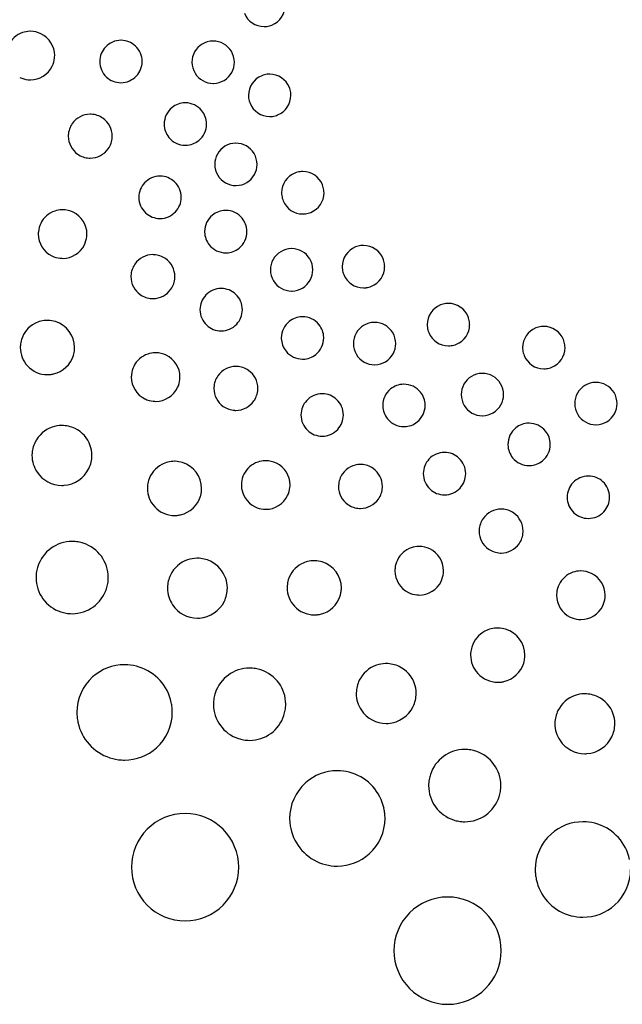
# Model space of a CAD drawing. Extents: x 0.2 to 17, y -0.1 to 16.8.
# Drawn here: x 3.7 to 8.8, y 0 to 8.3 of the extents above; entities that cross this region are included whole.
import ezdxf

# ---------------------------------------------------------------- set-up
doc = ezdxf.new("R2010")
doc.units = 0
doc.layers.add('DEFAULT_255_2_778', color=255, linetype='CONTINUOUS')

msp = doc.modelspace()

# ---------------------------------------------------------------- linework, layer by layer
at = {"layer": 'DEFAULT_255_2_778'}
for p, q in [((3.8771, 8.2177), (3.8771, 8.2177)), ((3.8771, 8.2177), (3.8771, 8.2177)), ((4.6793, 8.114), (4.6793, 8.114)), ((5.4945, 8.0689), (5.4945, 8.0689)), ((5.9874, 7.7622), (5.9874, 7.7622)), ((5.2437, 7.5641), (5.2437, 7.5641)), ((4.4025, 7.5004), (4.4025, 7.5004)), ((5.6876, 7.2008), (5.6876, 7.2008)), ((5.0113, 6.9596), (5.0113, 6.9596)), ((6.2689, 6.9341), (6.2689, 6.9341)), ((4.151, 6.7011), (4.151, 6.7011)), ((4.151, 6.7011), (4.151, 6.7011)), ((5.5871, 6.6497), (5.5871, 6.6497)), ((4.9349, 6.3066), (4.9349, 6.3066)), ((6.1612, 6.3042), (6.1612, 6.3042)), ((6.7841, 6.3062), (6.7841, 6.3062)), ((5.531, 6.0047), (5.531, 6.0047)), ((7.5064, 5.8133), (7.5064, 5.8133)), ((3.9991, 5.7716), (3.9991, 5.7713)), ((3.9991, 5.7716), (3.9991, 5.7713)), ((6.2393, 5.7461), (6.2393, 5.7461)), ((6.8658, 5.6776), (6.8658, 5.6776)), ((8.3165, 5.6181), (8.3165, 5.6181)), ((4.9418, 5.4858), (4.9418, 5.4858)), ((4.9418, 5.4858), (4.9418, 5.4858)), ((5.64, 5.3567), (5.64, 5.3567)), ((7.7823, 5.244), (7.7823, 5.244)), ((6.3893, 5.1096), (6.3893, 5.1096)), ((7.1011, 5.1723), (7.1011, 5.1723)), ((8.7465, 5.168), (8.7465, 5.168)), ((4.1662, 4.8625), (4.1662, 4.8625)), ((8.1647, 4.8412), (8.1647, 4.8412)), ((7.4286, 4.6112), (7.4286, 4.6112)), ((5.0789, 4.5739), (5.0789, 4.5739)), ((5.0789, 4.5739), (5.0789, 4.5739)), ((5.8771, 4.568), (5.8771, 4.568)), ((5.8771, 4.568), (5.8771, 4.568)), ((6.6988, 4.5233), (6.6988, 4.5233)), ((8.6515, 4.4106), (8.6515, 4.4106)), ((7.894, 4.1439), (7.894, 4.1439)), ((4.2366, 3.8881), (4.2366, 3.8881)), ((7.1815, 3.8396), (7.1815, 3.8396)), ((7.1815, 3.8396), (7.1815, 3.8396)), ((5.3172, 3.7343), (5.3172, 3.7343)), ((6.2663, 3.7291), (6.2663, 3.7291)), ((6.2663, 3.7291), (6.2663, 3.7291)), ((8.5552, 3.6311), (8.5552, 3.6311)), ((8.5552, 3.6311), (8.5552, 3.6311)), ((7.8251, 3.157), (7.8251, 3.1567)), ((7.8251, 3.157), (7.8251, 3.1567)), ((5.7442, 2.8115), (5.7442, 2.8115)), ((6.9216, 2.8391), (6.9216, 2.8391)), ((8.6096, 2.5818), (8.6096, 2.5818)), ((7.5727, 2.1198), (7.5727, 2.1198)), ((4.462, 2.0648), (4.462, 2.0648)), ((4.6454, 1.1342), (4.6454, 1.1342)), ((6.2699, 1.1634), (6.2699, 1.1634)), ((8.3567, 0.7294), (8.3567, 0.7294)), ((6.8761, 0.4249), (6.8761, 0.4249))]:
    msp.add_line(p, q, dxfattribs=at)
for centre, radius, start, end in [((5.7725, 8.4595), 0.1801, 291.96052, 0.00329), ((5.7724, 8.4593), 0.1801, 201.94509, 270.00553), ((5.7721, 8.4598), 0.1805, 277.46393, 292.04793), ((3.7861, 8.0326), 0.2062, 108.88461, 153.93073), ((3.7861, 8.0326), 0.2062, 108.88461, 153.93073), ((3.7861, 8.0324), 0.2064, 91.05521, 108.86827), ((3.7861, 8.0324), 0.2064, 91.05521, 108.86827), ((3.7861, 8.0327), 0.2061, 90.00004, 91.05908), ((3.7861, 8.0327), 0.2061, 90.00004, 91.05908), ((3.7861, 8.0321), 0.2067, 63.89413, 89.99681), ((3.7861, 8.0321), 0.2067, 63.89413, 89.99681), ((3.7869, 8.0321), 0.2064, 359.96418, 64.10199), ((3.7869, 8.0321), 0.2064, 359.96418, 64.10199), ((5.7724, 8.458), 0.1788, 269.99915, 277.43723), ((4.5562, 7.9826), 0.1798, 89.92531, 137.06962), ((4.5565, 7.9807), 0.1817, 89.55012, 90), ((4.5567, 7.9829), 0.1795, 46.90893, 89.61172), ((5.3401, 7.9763), 0.18, 90.98233, 151.03246), ((5.3401, 7.9753), 0.181, 90.00059, 90.97847), ((5.34, 7.9761), 0.1802, 30.9892, 89.97407), ((4.5557, 7.9824), 0.1795, 136.90798, 179.56147), ((4.557, 7.9825), 0.1796, 359.9191, 47.06803), ((5.3397, 7.9763), 0.1797, 150.96429, 179.76021), ((5.3403, 7.9762), 0.1799, 359.9842, 30.99264), ((3.7873, 8.0321), 0.206, 334.06631, 354.41462), ((3.7873, 8.0321), 0.206, 334.06631, 354.41462), ((3.7881, 8.0319), 0.2052, 354.4441, 0.00189), ((3.7881, 8.0319), 0.2052, 354.4441, 0.00189), ((4.5587, 7.9822), 0.1825, 179.49818, 179.99272), ((4.5557, 7.982), 0.1795, 179.91788, 227.10537), ((4.5569, 7.982), 0.1797, 316.90744, 359.57578), ((4.555, 7.9822), 0.1816, 359.51891, 360), ((5.3252, 7.9762), 0.1652, 179.73213, 180.0141), ((5.34, 7.9762), 0.1799, 179.9842, 210.99264), ((5.3405, 7.9761), 0.1797, 330.96429, 359.76021), ((5.355, 7.9762), 0.1652, 359.73213, 0.0141), ((3.7867, 8.0326), 0.2067, 269.96325, 334.02258), ((3.7867, 8.0326), 0.2067, 269.96325, 334.02258), ((5.3401, 7.9762), 0.1801, 210.9666, 269.99668), ((5.34, 7.9762), 0.1801, 271.00526, 331.00948), ((5.8205, 7.6949), 0.1802, 97.29324, 112.06865), ((5.8203, 7.6964), 0.1787, 89.99969, 97.26623), ((5.8203, 7.6949), 0.1801, 21.96052, 90.00329), ((3.7868, 8.0322), 0.2064, 243.92821, 264.40869), ((3.7868, 8.0322), 0.2064, 243.92821, 264.40869), ((3.7866, 8.0313), 0.2055, 264.43749, 270.00127), ((3.7866, 8.0313), 0.2055, 264.43749, 270.00127), ((4.5561, 7.9814), 0.1794, 226.88532, 269.62162), ((4.5564, 7.9861), 0.184, 269.553, 270), ((4.5566, 7.9817), 0.1796, 269.91056, 317.04937), ((5.3401, 7.9771), 0.181, 270.00059, 270.97847), ((5.8202, 7.6948), 0.1801, 111.94509, 180.00553), ((5.82, 7.6945), 0.1805, 7.46393, 22.04793), ((5.8218, 7.6948), 0.1788, 359.99915, 7.43723), ((5.1035, 7.4515), 0.1793, 91.3714, 129.09259), ((5.1036, 7.4498), 0.181, 90.00272, 91.41231), ((5.1039, 7.4512), 0.1797, 38.94556, 90.08637), ((5.8188, 7.6948), 0.1788, 179.99915, 187.43723), ((5.8206, 7.6951), 0.1805, 187.46393, 202.04793), ((5.8203, 7.6946), 0.1801, 201.94509, 270.00553), ((5.8205, 7.6948), 0.1801, 291.94509, 0.00553), ((4.2954, 7.3483), 0.186, 89.97107, 145.14902), ((4.2955, 7.3485), 0.1858, 87.31247, 90.00152), ((4.2954, 7.3484), 0.186, 54.84007, 87.29106), ((5.1034, 7.4509), 0.1798, 128.93941, 180.07508), ((5.1045, 7.451), 0.1793, 1.3714, 39.09259), ((4.295, 7.3474), 0.1862, 144.86392, 177.18864), ((4.2962, 7.3477), 0.186, 359.97107, 55.14902), ((5.1046, 7.4507), 0.181, 180.00274, 181.40206), ((5.1041, 7.4506), 0.1797, 308.94556, 0.08637), ((5.1028, 7.4509), 0.181, 0.00272, 1.41231), ((5.8203, 7.6933), 0.1788, 269.99915, 277.43723), ((5.82, 7.6951), 0.1805, 277.46393, 292.04793), ((5.1027, 7.4505), 0.1791, 181.36216, 219.14135), ((4.2948, 7.3475), 0.186, 177.22067, 180.00131), ((4.2947, 7.3475), 0.186, 179.97329, 235.16023), ((4.2962, 7.3477), 0.186, 324.84007, 357.29106), ((4.2964, 7.3476), 0.1858, 357.31247, 0.00152), ((5.1036, 7.4504), 0.1797, 218.94556, 270.08637), ((5.104, 7.45), 0.1793, 271.3714, 309.09259), ((5.5332, 7.1082), 0.18, 90.98233, 151.03246), ((5.5332, 7.1072), 0.181, 90.00059, 90.97847), ((5.5331, 7.108), 0.1802, 30.9892, 89.97407), ((4.2956, 7.3469), 0.186, 269.97329, 325.16023), ((5.1038, 7.4517), 0.181, 270.00272, 271.41231), ((5.5334, 7.1081), 0.1799, 359.9842, 30.99264), ((4.2957, 7.3471), 0.1862, 234.86392, 267.18864), ((4.2956, 7.3469), 0.186, 267.22067, 270.00131), ((5.5328, 7.1082), 0.1797, 150.96429, 179.76021), ((5.5183, 7.1081), 0.1652, 179.73213, 180.0141), ((5.5331, 7.1081), 0.1799, 179.9842, 210.99264), ((5.5336, 7.108), 0.1797, 330.96429, 359.76021), ((5.5481, 7.108), 0.1652, 359.73213, 0.0141), ((6.1017, 6.8667), 0.1801, 111.94509, 180.00553), ((6.102, 6.8668), 0.1802, 97.29324, 112.06865), ((6.1018, 6.8683), 0.1787, 89.99969, 97.26623), ((6.1018, 6.8668), 0.1801, 21.96052, 90.00329), ((4.8877, 6.828), 0.1795, 136.90798, 179.56147), ((4.8882, 6.8282), 0.1798, 89.92531, 137.06962), ((4.8885, 6.8263), 0.1817, 89.55012, 90), ((4.8887, 6.8285), 0.1795, 46.90893, 89.61172), ((4.889, 6.8281), 0.1796, 359.9191, 47.06803), ((5.5332, 7.1081), 0.1801, 210.9666, 269.99668), ((5.533, 7.1083), 0.1803, 271.04346, 330.97125), ((5.5332, 7.109), 0.181, 270.00059, 270.97847), ((6.1003, 6.8667), 0.1788, 179.99915, 187.43723), ((6.102, 6.8667), 0.1801, 291.94509, 0.00553), ((6.1015, 6.8664), 0.1805, 7.46393, 22.04793), ((6.1033, 6.8667), 0.1788, 359.99915, 7.43723), ((4.8907, 6.8278), 0.1825, 179.49818, 179.99272), ((4.8877, 6.8276), 0.1795, 179.91788, 227.10537), ((4.8889, 6.8276), 0.1797, 316.90744, 359.57578), ((4.887, 6.8278), 0.1816, 359.51891, 360), ((6.1021, 6.867), 0.1805, 187.46393, 202.04793), ((6.1018, 6.8665), 0.1801, 201.94509, 270.00553), ((4.06, 6.516), 0.2062, 108.88473, 153.93065), ((4.06, 6.516), 0.2062, 108.88473, 153.93065), ((4.06, 6.5158), 0.2064, 91.05521, 108.86827), ((4.06, 6.5158), 0.2064, 91.05521, 108.86827), ((4.06, 6.5161), 0.2061, 90.00004, 91.05908), ((4.06, 6.5161), 0.2061, 90.00004, 91.05908), ((4.06, 6.5155), 0.2067, 63.89413, 89.99681), ((4.06, 6.5155), 0.2067, 63.89413, 89.99681), ((4.0608, 6.5155), 0.2064, 359.96418, 64.10199), ((4.0608, 6.5155), 0.2064, 359.96418, 64.10199), ((4.8883, 6.8273), 0.1797, 226.90661, 269.52567), ((4.8887, 6.827), 0.1793, 269.91157, 317.10395), ((5.4467, 6.5376), 0.1789, 91.27529, 129.1663), ((5.4469, 6.5358), 0.1808, 89.99739, 91.32323), ((5.4472, 6.5367), 0.1799, 38.94979, 90.078), ((6.1015, 6.867), 0.1805, 277.46393, 292.04793), ((4.8885, 6.8319), 0.1843, 269.47279, 269.99315), ((5.4468, 6.5365), 0.1798, 128.93941, 180.07508), ((5.4479, 6.5366), 0.1793, 1.3714, 39.09259), ((6.1018, 6.8652), 0.1788, 269.99915, 277.43723), ((4.0592, 6.5162), 0.2054, 174.53131, 180.00135), ((4.0592, 6.5162), 0.2054, 174.53131, 180.00135), ((4.0598, 6.516), 0.206, 153.90743, 174.50267), ((4.0598, 6.516), 0.206, 153.90743, 174.50267), ((5.448, 6.5363), 0.181, 180.00274, 181.40206), ((5.4461, 6.5361), 0.1791, 181.36216, 219.14135), ((5.4475, 6.5362), 0.1797, 308.94556, 0.08637), ((5.4462, 6.5365), 0.181, 0.00272, 1.41231), ((4.0607, 6.5161), 0.2069, 179.98122, 243.98771), ((4.0607, 6.5161), 0.2069, 179.98122, 243.98771), ((4.0612, 6.5155), 0.206, 334.06631, 354.41462), ((4.0612, 6.5155), 0.206, 334.06631, 354.41462), ((4.062, 6.5153), 0.2052, 354.4441, 0.00189), ((4.062, 6.5153), 0.2052, 354.4441, 0.00189), ((4.0606, 6.516), 0.2068, 269.95828, 334.01646), ((4.0606, 6.516), 0.2068, 269.95828, 334.01646), ((5.447, 6.536), 0.1797, 218.94556, 270.08637), ((5.4474, 6.5356), 0.1793, 271.3714, 309.09259), ((6.0068, 6.2116), 0.18, 90.98233, 151.03246), ((6.0068, 6.2106), 0.181, 90.00059, 90.97847), ((6.0068, 6.2115), 0.1801, 30.9666, 89.99668), ((6.6169, 6.2388), 0.1801, 111.94509, 180.00553), ((6.6172, 6.2389), 0.1802, 97.29324, 112.06865), ((6.617, 6.2404), 0.1787, 89.99969, 97.26623), ((6.617, 6.2389), 0.1801, 21.96052, 90.00329), ((4.0606, 6.5156), 0.2065, 243.97477, 264.44178), ((4.0606, 6.5156), 0.2065, 243.97477, 264.44178), ((4.0604, 6.5149), 0.2057, 264.46963, 270.00152), ((4.0604, 6.5149), 0.2057, 264.46963, 270.00152), ((4.8278, 6.1545), 0.186, 89.97107, 145.14902), ((4.8279, 6.1547), 0.1858, 87.31247, 90.00152), ((4.8278, 6.1546), 0.186, 54.84007, 87.29106), ((4.8286, 6.1539), 0.186, 359.97107, 55.14902), ((5.4472, 6.5373), 0.181, 270.00272, 271.41231), ((6.0064, 6.2116), 0.1797, 150.96429, 179.76021), ((6.007, 6.2115), 0.1799, 359.9842, 30.99264), ((6.6171, 6.2386), 0.1802, 7.29324, 22.06865), ((4.8274, 6.1536), 0.1862, 144.86392, 177.18864), ((5.9919, 6.2115), 0.1652, 179.73213, 180.0141), ((6.0067, 6.2115), 0.1799, 179.9842, 210.99264), ((6.0072, 6.2114), 0.1797, 330.96429, 359.76021), ((6.0217, 6.2114), 0.1652, 359.73213, 0.0141), ((6.6155, 6.2388), 0.1788, 179.99915, 187.43723), ((6.6173, 6.2391), 0.1805, 187.46393, 202.04793), ((6.6171, 6.2388), 0.1801, 291.96052, 0.00329), ((6.6186, 6.2388), 0.1787, 359.99969, 7.26623), ((4.8272, 6.1537), 0.186, 177.22067, 180.00131), ((4.8271, 6.1537), 0.186, 179.97329, 235.16023), ((4.8286, 6.1539), 0.186, 324.84007, 357.29106), ((4.8288, 6.1538), 0.1858, 357.31247, 0.00152), ((6.0068, 6.2115), 0.1801, 210.9666, 269.99668), ((6.0067, 6.2116), 0.1802, 271.02048, 330.99426), ((6.617, 6.2386), 0.1801, 201.94509, 270.00553), ((4.828, 6.1531), 0.186, 269.97329, 325.16023), ((5.4079, 5.8733), 0.1798, 89.92531, 137.06962), ((5.4082, 5.8714), 0.1817, 89.55012, 90), ((5.4084, 5.8736), 0.1795, 46.90893, 89.61172), ((6.0068, 6.2124), 0.181, 270.00059, 270.97847), ((6.617, 6.2373), 0.1788, 269.99915, 277.43723), ((6.6167, 6.2391), 0.1805, 277.46393, 292.04793), ((4.8281, 6.1533), 0.1862, 234.86392, 267.18864), ((4.828, 6.1531), 0.186, 267.22067, 270.00131), ((5.4072, 5.8732), 0.1793, 136.8827, 179.63286), ((5.4087, 5.8732), 0.1796, 359.9191, 47.06803), ((5.414, 5.873), 0.1861, 179.56347, 179.99171), ((5.4075, 5.8727), 0.1796, 179.9145, 227.09636), ((5.4086, 5.8727), 0.1797, 316.90744, 359.57578), ((5.4067, 5.8729), 0.1816, 359.51891, 360), ((7.3392, 5.7459), 0.1801, 111.94509, 180.00553), ((7.3396, 5.7456), 0.1805, 97.46393, 112.04793), ((7.3393, 5.7474), 0.1788, 89.99915, 97.43723), ((7.3393, 5.746), 0.1801, 21.94509, 90.00553), ((3.9313, 5.5508), 0.231, 90.00293, 117.82422), ((3.9313, 5.5508), 0.231, 90.00293, 117.82422), ((3.9313, 5.551), 0.2309, 88.36143, 89.99973), ((3.9313, 5.551), 0.2309, 88.36143, 89.99973), ((3.9313, 5.5517), 0.2301, 72.8715, 88.36519), ((3.9313, 5.5517), 0.2301, 72.8715, 88.36519), ((6.0991, 5.6335), 0.1793, 91.3714, 129.09259), ((6.0992, 5.6318), 0.181, 90.00272, 91.41231), ((6.0995, 5.6332), 0.1797, 38.94556, 90.08637), ((7.3394, 5.7457), 0.1802, 7.29324, 22.06865), ((3.9312, 5.5518), 0.2301, 117.9062, 162.95708), ((3.9312, 5.5518), 0.2301, 117.9062, 162.95708), ((3.9322, 5.551), 0.2303, 0.03818, 73.11264), ((3.9322, 5.551), 0.2303, 0.03818, 73.11264), ((5.408, 5.8724), 0.1797, 226.90661, 269.52567), ((5.4082, 5.877), 0.1843, 269.47279, 269.99315), ((5.4084, 5.8721), 0.1793, 269.91157, 317.10395), ((6.099, 5.6329), 0.1798, 128.93941, 180.07508), ((6.1001, 5.633), 0.1793, 1.3714, 39.09259), ((6.7114, 5.585), 0.18, 90.98233, 151.03246), ((6.7114, 5.584), 0.181, 90.00059, 90.97847), ((6.7114, 5.5849), 0.1801, 30.9666, 89.99668), ((7.3378, 5.7459), 0.1788, 179.99915, 187.43723), ((7.3396, 5.7462), 0.1805, 187.46393, 202.04793), ((7.3394, 5.7459), 0.1801, 291.96052, 0.00329), ((7.3409, 5.7459), 0.1787, 359.99969, 7.26623), ((8.1493, 5.5507), 0.1801, 111.94509, 180.00553), ((8.1496, 5.5508), 0.1802, 97.29324, 112.06865), ((8.1494, 5.5523), 0.1787, 89.99969, 97.26623), ((8.1494, 5.5508), 0.1801, 21.96052, 90.00329), ((3.9321, 5.5517), 0.231, 163.00565, 175.76043), ((3.9321, 5.5517), 0.231, 163.00565, 175.76043), ((6.1002, 5.6327), 0.181, 180.00274, 181.40206), ((6.0983, 5.6325), 0.1791, 181.36216, 219.14135), ((6.0997, 5.6326), 0.1797, 308.94556, 0.08637), ((6.0984, 5.6329), 0.181, 0.00272, 1.41231), ((6.711, 5.585), 0.1797, 150.96429, 179.76021), ((6.7116, 5.5849), 0.1799, 359.9842, 30.99264), ((7.3393, 5.7457), 0.1801, 201.94509, 270.00553), ((8.1491, 5.5504), 0.1805, 7.46393, 22.04793), ((3.9317, 5.5518), 0.2305, 175.76464, 180.00111), ((3.9317, 5.5518), 0.2305, 175.76464, 180.00111), ((3.9316, 5.5517), 0.2305, 179.98359, 223.0214), ((3.9316, 5.5517), 0.2305, 179.98359, 223.0214), ((3.9333, 5.5512), 0.2292, 349.52732, 359.99333), ((3.9333, 5.5512), 0.2292, 349.52732, 359.99333), ((6.6965, 5.5849), 0.1652, 179.73213, 180.0141), ((6.7113, 5.5849), 0.1799, 179.9842, 210.99264), ((6.7118, 5.5848), 0.1797, 330.96429, 359.76021), ((6.7263, 5.5848), 0.1652, 359.73213, 0.0141), ((7.3393, 5.7444), 0.1788, 269.99915, 277.43723), ((7.339, 5.7462), 0.1805, 277.46393, 292.04793), ((8.1479, 5.5507), 0.1788, 179.99915, 187.43723), ((8.1497, 5.551), 0.1805, 187.46393, 202.04793), ((8.1496, 5.5507), 0.1801, 291.94509, 0.00553), ((8.1509, 5.5507), 0.1788, 359.99915, 7.43723), ((3.932, 5.5516), 0.2306, 282.9892, 343.00523), ((3.932, 5.5516), 0.2306, 282.9892, 343.00523), ((3.9296, 5.5518), 0.2329, 343.12121, 349.52908), ((3.9296, 5.5518), 0.2329, 343.12121, 349.52908), ((4.8508, 5.3007), 0.2062, 108.88473, 153.93065), ((4.8508, 5.3007), 0.2062, 108.88473, 153.93065), ((4.8508, 5.3005), 0.2064, 91.05521, 108.86827), ((4.8508, 5.3005), 0.2064, 91.05521, 108.86827), ((4.8508, 5.3008), 0.2061, 90.00004, 91.05908), ((4.8508, 5.3008), 0.2061, 90.00004, 91.05908), ((4.8508, 5.3002), 0.2067, 63.89413, 89.99681), ((4.8508, 5.3002), 0.2067, 63.89413, 89.99681), ((4.8516, 5.3002), 0.2064, 359.96418, 64.10199), ((4.8516, 5.3002), 0.2064, 359.96418, 64.10199), ((6.0992, 5.6324), 0.1797, 218.94556, 270.08637), ((6.0994, 5.6337), 0.181, 270.00272, 271.41231), ((6.0996, 5.632), 0.1793, 271.3714, 309.09259), ((6.7114, 5.5849), 0.1801, 210.9666, 269.99668), ((6.7113, 5.585), 0.1802, 271.02048, 330.99426), ((8.1494, 5.5505), 0.1801, 201.94509, 270.00553), ((3.9319, 5.5517), 0.2307, 222.97355, 269.98785), ((3.9319, 5.5517), 0.2307, 222.97355, 269.98785), ((4.8506, 5.3007), 0.206, 153.90734, 174.48069), ((4.8506, 5.3007), 0.206, 153.90734, 174.48069), ((5.5329, 5.2046), 0.186, 89.97107, 145.14902), ((5.533, 5.2048), 0.1858, 87.31247, 90.00152), ((5.5329, 5.2047), 0.186, 54.84007, 87.29106), ((5.5337, 5.204), 0.186, 359.97107, 55.14902), ((6.7114, 5.5858), 0.181, 270.00059, 270.97847), ((8.1494, 5.5492), 0.1788, 269.99915, 277.43723), ((8.1491, 5.551), 0.1805, 277.46393, 292.04793), ((3.9319, 5.5511), 0.2301, 270.00016, 275.89026), ((3.9319, 5.5511), 0.2301, 270.00016, 275.89026), ((3.9318, 5.5518), 0.2308, 275.8921, 283.02992), ((3.9318, 5.5518), 0.2308, 275.8921, 283.02992), ((4.8499, 5.3009), 0.2053, 174.50856, 180.00178), ((4.8499, 5.3009), 0.2053, 174.50856, 180.00178), ((4.8513, 5.3007), 0.2067, 179.9711, 244.0249), ((4.8513, 5.3007), 0.2067, 179.9711, 244.0249), ((4.852, 5.3002), 0.206, 334.06631, 354.41462), ((4.852, 5.3002), 0.206, 334.06631, 354.41462), ((4.8528, 5.3), 0.2052, 354.4441, 0.00189), ((4.8528, 5.3), 0.2052, 354.4441, 0.00189), ((5.5325, 5.2037), 0.1862, 144.86392, 177.18864), ((7.6279, 5.1514), 0.18, 90.98233, 151.03246), ((7.6279, 5.1504), 0.181, 90.00059, 90.97847), ((7.6279, 5.1513), 0.1801, 30.9666, 89.99668), ((4.8515, 5.3005), 0.2066, 269.95653, 334.0544), ((4.8515, 5.3005), 0.2066, 269.95653, 334.0544), ((5.5323, 5.2038), 0.186, 177.22067, 180.00131), ((5.5322, 5.2038), 0.186, 179.97329, 235.16023), ((5.5337, 5.204), 0.186, 324.84007, 357.29106), ((5.5339, 5.2039), 0.1858, 357.31247, 0.00152), ((6.9607, 5.059), 0.1797, 128.94556, 180.08637), ((6.9609, 5.0596), 0.1794, 91.38032, 129.09036), ((6.9611, 5.0576), 0.1814, 90.0027, 91.42127), ((6.9613, 5.0592), 0.1798, 38.99091, 90.09063), ((7.6275, 5.1514), 0.1797, 150.96429, 179.76021), ((7.6281, 5.1513), 0.1799, 359.9842, 30.99264), ((8.5922, 5.0753), 0.1801, 91.00529, 151.00947), ((8.5921, 5.0744), 0.181, 90.00059, 90.97847), ((8.5921, 5.0753), 0.1801, 30.9666, 89.99668), ((4.8516, 5.3004), 0.2065, 243.92777, 264.39199), ((4.8516, 5.3004), 0.2065, 243.92777, 264.39199), ((6.2662, 4.9782), 0.1798, 89.92531, 137.06962), ((6.2665, 4.9763), 0.1817, 89.55012, 90), ((6.2667, 4.9785), 0.1795, 46.90893, 89.61172), ((6.2667, 4.978), 0.1798, 359.92141, 47.02262), ((6.9616, 5.0591), 0.1796, 1.43547, 39.06066), ((7.613, 5.1513), 0.1652, 179.73213, 180.0141), ((7.6278, 5.1513), 0.1799, 179.9842, 210.99264), ((7.6283, 5.1512), 0.1797, 330.96429, 359.76021), ((7.6428, 5.1512), 0.1652, 359.73213, 0.0141), ((8.5917, 5.0754), 0.1797, 150.96429, 179.76021), ((8.5923, 5.0753), 0.1799, 359.9842, 30.99264), ((4.8514, 5.2995), 0.2056, 264.42297, 270.00119), ((4.8514, 5.2995), 0.2056, 264.42297, 270.00119), ((5.5332, 5.2034), 0.1862, 234.86392, 267.18864), ((5.5331, 5.2032), 0.186, 269.97329, 325.16023), ((6.2657, 4.978), 0.1795, 136.90798, 179.56147), ((6.9621, 5.0588), 0.181, 180.00272, 181.41231), ((6.9604, 5.0586), 0.1793, 181.3714, 219.09259), ((6.9615, 5.0587), 0.1797, 308.94688, 0.09084), ((6.9604, 5.059), 0.1808, 359.99769, 1.46864), ((7.6279, 5.1513), 0.1801, 210.9666, 269.99668), ((7.6277, 5.1515), 0.1803, 271.04346, 330.97125), ((8.5772, 5.0753), 0.1652, 179.73213, 180.0141), ((8.592, 5.0753), 0.1799, 179.9842, 210.99264), ((8.5925, 5.0752), 0.1797, 330.96429, 359.76021), ((8.607, 5.0752), 0.1652, 359.73213, 0.0141), ((5.5331, 5.2032), 0.186, 267.22067, 270.00131), ((6.2687, 4.9778), 0.1825, 179.49818, 179.99272), ((6.2657, 4.9776), 0.1795, 179.91788, 227.10537), ((6.267, 4.9776), 0.1796, 316.91155, 359.60048), ((6.2662, 4.9778), 0.1804, 359.54045, 0.00779), ((6.961, 5.0585), 0.1797, 218.94556, 270.08637), ((7.6279, 5.1522), 0.181, 270.00059, 270.97847), ((8.5921, 5.0753), 0.1801, 210.9666, 269.99668), ((8.5919, 5.0755), 0.1803, 271.04346, 330.97125), ((4.0542, 4.6347), 0.2536, 108.86371, 153.96803), ((4.0544, 4.6344), 0.254, 90.97316, 108.88762), ((4.0544, 4.6332), 0.2552, 90.0027, 90.98091), ((4.0544, 4.6339), 0.2545, 63.93744, 90.00596), ((4.0553, 4.6337), 0.2543, 19.12061, 64.13175), ((6.2667, 4.977), 0.1793, 269.91157, 317.10395), ((6.9612, 5.0598), 0.181, 270.00272, 271.41231), ((6.9614, 5.0581), 0.1793, 271.3714, 309.09259), ((8.0244, 4.7281), 0.1798, 128.99091, 180.09063), ((8.0244, 4.7289), 0.1792, 91.33906, 129.13451), ((8.0245, 4.7272), 0.1809, 90.00014, 91.38453), ((8.0248, 4.7281), 0.1799, 38.9511, 90.08251), ((8.5921, 5.0762), 0.181, 270.00059, 270.97847), ((6.2663, 4.9773), 0.1797, 226.90661, 269.52567), ((6.2665, 4.9819), 0.1843, 269.47279, 269.99315), ((8.0255, 4.7281), 0.1793, 1.3714, 39.09259), ((4.0546, 4.6345), 0.2541, 153.96652, 178.919), ((4.0561, 4.634), 0.2535, 0.93469, 19.13381), ((8.026, 4.7278), 0.1814, 180.0027, 181.42127), ((8.024, 4.7276), 0.1794, 181.38032, 219.09036), ((8.0251, 4.7277), 0.1797, 308.94556, 0.08637), ((8.0238, 4.728), 0.181, 0.00272, 1.41231), ((4.0557, 4.6344), 0.2553, 178.90756, 179.99992), ((4.0552, 4.6344), 0.2548, 179.98867, 213.97038), ((4.0552, 4.634), 0.2544, 334.07138, 359.99431), ((4.0546, 4.6339), 0.255, 0.00282, 0.93846), ((7.3055, 4.4798), 0.1798, 89.92531, 137.06962), ((7.3058, 4.4779), 0.1817, 89.55012, 90), ((7.306, 4.4801), 0.1795, 46.90893, 89.61172), ((7.3062, 4.4796), 0.1797, 359.91588, 47.06459), ((8.0246, 4.7275), 0.1797, 218.94556, 270.08637), ((4.0549, 4.6347), 0.255, 274.04619, 333.95798), ((5.0108, 4.3541), 0.2299, 117.83466, 162.89557), ((5.0108, 4.3541), 0.2299, 117.83466, 162.89557), ((5.011, 4.3543), 0.2298, 89.9932, 117.90882), ((5.011, 4.3543), 0.2298, 89.9932, 117.90882), ((5.011, 4.3537), 0.2304, 88.22628, 89.99969), ((5.011, 4.3537), 0.2304, 88.22628, 89.99969), ((5.011, 4.3536), 0.2305, 72.86284, 88.22109), ((5.011, 4.3536), 0.2305, 72.86284, 88.22109), ((5.0119, 4.3535), 0.2303, 0.0422, 73.09948), ((5.0119, 4.3535), 0.2303, 0.0422, 73.09948), ((5.7861, 4.3829), 0.2062, 108.88461, 153.93073), ((5.7861, 4.3829), 0.2062, 108.88461, 153.93073), ((5.7861, 4.3827), 0.2064, 91.05521, 108.86827), ((5.7861, 4.3827), 0.2064, 91.05521, 108.86827), ((5.7861, 4.383), 0.2061, 90.00004, 91.05908), ((5.7861, 4.383), 0.2061, 90.00004, 91.05908), ((5.7861, 4.3824), 0.2067, 63.89413, 89.99681), ((5.7861, 4.3824), 0.2067, 63.89413, 89.99681), ((5.7869, 4.3824), 0.2064, 359.96418, 64.10199), ((5.7869, 4.3824), 0.2064, 359.96418, 64.10199), ((6.5917, 4.3712), 0.186, 89.97107, 145.14902), ((6.5918, 4.3714), 0.1858, 87.31247, 90.00152), ((6.5917, 4.3713), 0.186, 54.84007, 87.29106), ((6.5925, 4.3706), 0.186, 359.97107, 55.14902), ((7.3048, 4.4797), 0.1793, 136.8827, 179.63286), ((8.0248, 4.7288), 0.181, 270.00272, 271.41231), ((8.025, 4.7271), 0.1793, 271.3714, 309.09259), ((4.0552, 4.6346), 0.2549, 214.01243, 269.98472), ((5.7859, 4.3829), 0.206, 153.90734, 174.48069), ((5.7859, 4.3829), 0.206, 153.90734, 174.48069), ((6.5913, 4.3703), 0.1862, 144.86392, 177.18864), ((7.3116, 4.4795), 0.1861, 179.56347, 179.99171), ((7.3051, 4.4792), 0.1796, 179.9145, 227.09636), ((7.3061, 4.4792), 0.1797, 316.95614, 359.59646), ((7.3056, 4.4794), 0.1803, 359.54033, 0.00779), ((8.5284, 4.2792), 0.1798, 89.92531, 137.06962), ((8.5287, 4.2773), 0.1817, 89.55012, 90), ((8.5289, 4.2795), 0.1795, 46.90893, 89.61172), ((4.0552, 4.6352), 0.2555, 270.00199, 273.97023), ((5.0112, 4.3543), 0.2303, 175.94844, 180.00044), ((5.0112, 4.3543), 0.2303, 175.94844, 180.00044), ((5.0118, 4.3543), 0.2308, 180.00143, 222.98853), ((5.0118, 4.3543), 0.2308, 180.00143, 222.98853), ((5.0114, 4.3543), 0.2304, 162.98663, 175.94538), ((5.0114, 4.3543), 0.2304, 162.98663, 175.94538), ((5.0134, 4.3537), 0.2289, 349.69105, 359.99414), ((5.0134, 4.3537), 0.2289, 349.69105, 359.99414), ((5.7852, 4.3831), 0.2053, 174.50856, 180.00178), ((5.7852, 4.3831), 0.2053, 174.50856, 180.00178), ((5.7866, 4.3829), 0.2067, 179.9711, 244.0249), ((5.7866, 4.3829), 0.2067, 179.9711, 244.0249), ((5.7873, 4.3824), 0.206, 334.06631, 354.41462), ((5.7873, 4.3824), 0.206, 334.06631, 354.41462), ((5.7881, 4.3822), 0.2052, 354.4441, 0.00189), ((5.7881, 4.3822), 0.2052, 354.4441, 0.00189), ((6.5911, 4.3704), 0.186, 177.22067, 180.00131), ((6.591, 4.3704), 0.186, 179.97329, 235.16023), ((6.5925, 4.3706), 0.186, 324.84007, 357.29106), ((6.5927, 4.3705), 0.1858, 357.31247, 0.00152), ((7.306, 4.4789), 0.1797, 269.91572, 317.05902), ((8.5279, 4.279), 0.1795, 136.90798, 179.56147), ((8.5291, 4.279), 0.1797, 359.91588, 47.06459), ((5.0115, 4.3543), 0.2309, 283.04132, 342.98945), ((5.0115, 4.3543), 0.2309, 283.04132, 342.98945), ((5.01, 4.3543), 0.2324, 343.10727, 349.692), ((5.01, 4.3543), 0.2324, 343.10727, 349.692), ((5.7867, 4.3829), 0.2067, 269.96325, 334.02258), ((5.7867, 4.3829), 0.2067, 269.96325, 334.02258), ((7.3055, 4.4787), 0.1795, 226.88237, 269.64678), ((7.3057, 4.472), 0.1727, 269.564, 270.00855), ((8.5309, 4.2788), 0.1825, 179.49818, 179.99272), ((8.5279, 4.2786), 0.1795, 179.91788, 227.10537), ((8.529, 4.2786), 0.1797, 316.95614, 359.59646), ((8.5285, 4.2788), 0.1803, 359.54033, 0.00779), ((5.0117, 4.3542), 0.2307, 222.99184, 270.01218), ((5.0117, 4.3542), 0.2307, 222.99184, 270.01218), ((5.7868, 4.3825), 0.2064, 243.92821, 264.40869), ((5.7868, 4.3825), 0.2064, 243.92821, 264.40869), ((6.592, 4.37), 0.1862, 234.86392, 267.18864), ((6.5919, 4.3698), 0.186, 269.97329, 325.16023), ((5.0117, 4.3545), 0.231, 270.00091, 275.84934), ((5.0117, 4.3545), 0.231, 270.00091, 275.84934), ((5.0116, 4.3552), 0.2317, 275.85216, 282.96205), ((5.0116, 4.3552), 0.2317, 275.85216, 282.96205), ((5.7866, 4.3816), 0.2055, 264.43749, 270.00127), ((5.7866, 4.3816), 0.2055, 264.43749, 270.00127), ((6.5919, 4.3698), 0.186, 267.22067, 270.00131), ((7.7869, 3.9918), 0.186, 89.97107, 145.14902), ((7.787, 3.992), 0.1858, 87.31247, 90.00152), ((7.7869, 3.9919), 0.186, 54.84007, 87.29106), ((7.7877, 3.9912), 0.186, 359.97107, 55.14902), ((8.5284, 4.2781), 0.1795, 226.88237, 269.64678), ((8.5289, 4.2783), 0.1797, 269.91572, 317.05902), ((7.7865, 3.9909), 0.1862, 144.86392, 177.18864), ((8.5286, 4.2714), 0.1727, 269.564, 270.00855), ((7.7863, 3.991), 0.186, 177.22067, 180.00131), ((7.7862, 3.991), 0.186, 179.97329, 235.16023), ((7.7877, 3.9912), 0.186, 324.84007, 357.29106), ((7.7879, 3.9911), 0.1858, 357.31247, 0.00152), ((4.142, 3.596), 0.3072, 90.0427, 161.98758), ((4.1417, 3.5983), 0.3048, 80.36696, 89.99642), ((4.141, 3.5941), 0.3092, 71.97492, 80.35958), ((4.1418, 3.596), 0.3071, 0.03618, 72.00622), ((7.0905, 3.6545), 0.2062, 108.88473, 153.93065), ((7.0905, 3.6545), 0.2062, 108.88473, 153.93065), ((7.0905, 3.6543), 0.2064, 91.05521, 108.86827), ((7.0905, 3.6543), 0.2064, 91.05521, 108.86827), ((7.0905, 3.6546), 0.2061, 90.00004, 91.05908), ((7.0905, 3.6546), 0.2061, 90.00004, 91.05908), ((7.0905, 3.654), 0.2067, 63.89413, 89.99681), ((7.0905, 3.654), 0.2067, 63.89413, 89.99681), ((7.7871, 3.9904), 0.186, 269.97329, 325.16023), ((7.0913, 3.654), 0.2064, 359.96418, 64.10199), ((7.0913, 3.654), 0.2064, 359.96418, 64.10199), ((7.7872, 3.9906), 0.1862, 234.86392, 267.18864), ((7.7871, 3.9904), 0.186, 267.22067, 270.00131), ((4.1443, 3.5952), 0.3096, 161.98551, 170.29427), ((5.2052, 3.5065), 0.2536, 108.86371, 153.96803), ((5.2054, 3.5062), 0.254, 90.97316, 108.88762), ((5.2054, 3.505), 0.2552, 90.0027, 90.98091), ((5.2054, 3.5057), 0.2545, 63.93744, 90.00596), ((5.2063, 3.5055), 0.2543, 19.12061, 64.13175), ((6.1982, 3.5093), 0.2299, 117.83465, 162.89561), ((6.1982, 3.5093), 0.2299, 117.83465, 162.89561), ((6.1984, 3.5095), 0.2298, 89.9932, 117.90882), ((6.1984, 3.5095), 0.2298, 89.9932, 117.90882), ((6.1984, 3.5089), 0.2304, 88.22628, 89.99969), ((6.1984, 3.5089), 0.2304, 88.22628, 89.99969), ((6.1984, 3.5088), 0.2305, 72.86284, 88.22109), ((6.1984, 3.5088), 0.2305, 72.86284, 88.22109), ((6.1993, 3.5087), 0.2303, 0.0422, 73.09948), ((6.1993, 3.5087), 0.2303, 0.0422, 73.09948), ((7.0903, 3.6545), 0.206, 153.90743, 174.50267), ((7.0903, 3.6545), 0.206, 153.90743, 174.50267), ((4.1398, 3.596), 0.3051, 170.3016, 179.99668), ((5.2056, 3.5063), 0.2541, 153.96652, 178.919), ((7.0897, 3.6547), 0.2054, 174.53131, 180.00135), ((7.0897, 3.6547), 0.2054, 174.53131, 180.00135), ((7.0912, 3.6546), 0.2069, 179.98122, 243.98771), ((7.0912, 3.6546), 0.2069, 179.98122, 243.98771), ((7.0917, 3.654), 0.206, 334.06631, 354.41462), ((7.0917, 3.654), 0.206, 334.06631, 354.41462), ((7.0925, 3.6538), 0.2052, 354.4441, 0.00189), ((7.0925, 3.6538), 0.2052, 354.4441, 0.00189), ((8.4642, 3.446), 0.2062, 108.88474, 153.93062), ((8.4642, 3.446), 0.2062, 108.88474, 153.93062), ((8.4642, 3.4458), 0.2064, 91.05521, 108.86827), ((8.4642, 3.4458), 0.2064, 91.05521, 108.86827), ((8.4642, 3.4461), 0.2061, 90.00004, 91.05908), ((8.4642, 3.4461), 0.2061, 90.00004, 91.05908), ((8.4642, 3.4455), 0.2067, 63.89413, 89.99681), ((8.4642, 3.4455), 0.2067, 63.89413, 89.99681), ((8.465, 3.4455), 0.2064, 359.96418, 64.10199), ((8.465, 3.4455), 0.2064, 359.96418, 64.10199), ((4.1417, 3.5962), 0.307, 180.02738, 252.01167), ((4.1395, 3.597), 0.3094, 341.97501, 350.35358), ((4.1439, 3.5962), 0.305, 350.36127, 359.99674), ((5.2071, 3.5058), 0.2535, 0.93469, 19.13381), ((6.1986, 3.5095), 0.2303, 175.94844, 180.00044), ((6.1986, 3.5095), 0.2303, 175.94844, 180.00044), ((6.1988, 3.5095), 0.2304, 162.98663, 175.94538), ((6.1988, 3.5095), 0.2304, 162.98663, 175.94538), ((7.091, 3.6545), 0.2068, 269.95828, 334.01646), ((7.091, 3.6545), 0.2068, 269.95828, 334.01646), ((8.464, 3.446), 0.206, 153.90734, 174.48069), ((8.464, 3.446), 0.206, 153.90734, 174.48069), ((4.1418, 3.596), 0.3069, 270.02089, 342.03031), ((5.2067, 3.5062), 0.2553, 178.90756, 179.99992), ((5.2062, 3.5062), 0.2548, 179.98867, 213.97038), ((5.2062, 3.5057), 0.2544, 334.07138, 359.99431), ((5.2056, 3.5057), 0.255, 0.00282, 0.93846), ((6.1992, 3.5095), 0.2308, 180.00143, 222.98853), ((6.1992, 3.5095), 0.2308, 180.00143, 222.98853), ((6.199, 3.5094), 0.2307, 283.01586, 343.01485), ((6.199, 3.5094), 0.2307, 283.01586, 343.01485), ((6.1974, 3.5095), 0.2324, 343.10727, 349.692), ((6.1974, 3.5095), 0.2324, 343.10727, 349.692), ((6.2008, 3.5089), 0.2289, 349.69105, 359.99414), ((6.2008, 3.5089), 0.2289, 349.69105, 359.99414), ((7.0911, 3.6541), 0.2065, 243.97477, 264.44178), ((7.0911, 3.6541), 0.2065, 243.97477, 264.44178), ((7.0909, 3.6534), 0.2057, 264.46963, 270.00152), ((7.0909, 3.6534), 0.2057, 264.46963, 270.00152), ((8.4633, 3.4462), 0.2053, 174.50856, 180.00178), ((8.4633, 3.4462), 0.2053, 174.50856, 180.00178), ((8.4647, 3.446), 0.2067, 179.9711, 244.0249), ((8.4647, 3.446), 0.2067, 179.9711, 244.0249), ((8.4662, 3.4453), 0.2052, 354.4441, 0.00189), ((8.4662, 3.4453), 0.2052, 354.4441, 0.00189), ((5.206, 3.5062), 0.2546, 214.00098, 269.97519), ((5.2061, 3.5063), 0.2547, 273.99519, 333.97169), ((6.1991, 3.5094), 0.2307, 222.99184, 270.01218), ((6.1991, 3.5094), 0.2307, 222.99184, 270.01218), ((8.4648, 3.4459), 0.2067, 269.97413, 334.03196), ((8.4648, 3.4459), 0.2067, 269.97413, 334.03196), ((8.4654, 3.4455), 0.206, 334.06631, 354.41462), ((8.4654, 3.4455), 0.206, 334.06631, 354.41462), ((4.1427, 3.5988), 0.3098, 251.98535, 260.28897), ((4.1419, 3.5943), 0.3052, 260.29567, 269.99652), ((6.1991, 3.5097), 0.231, 270.00091, 275.84934), ((6.1991, 3.5097), 0.231, 270.00091, 275.84934), ((6.199, 3.5104), 0.2317, 275.85216, 282.96205), ((6.199, 3.5104), 0.2317, 275.85216, 282.96205), ((5.2059, 3.5065), 0.2549, 270.00044, 274.03334), ((8.465, 3.4457), 0.2065, 243.9263, 264.35676), ((8.465, 3.4457), 0.2065, 243.9263, 264.35676), ((8.4647, 3.4447), 0.2055, 264.38934, 270.00094), ((8.4647, 3.4447), 0.2055, 264.38934, 270.00094), ((7.7569, 2.9374), 0.2296, 117.84597, 162.97586), ((7.7569, 2.9374), 0.2296, 117.84597, 162.97586), ((7.7575, 2.9368), 0.2304, 90.00476, 117.90915), ((7.7575, 2.9368), 0.2304, 90.00476, 117.90915), ((7.7575, 2.9376), 0.2297, 88.57932, 90.00183), ((7.7575, 2.9376), 0.2297, 88.57932, 90.00183), ((7.7575, 2.9379), 0.2293, 72.84604, 88.5861), ((7.7575, 2.9379), 0.2293, 72.84604, 88.5861), ((7.7583, 2.9364), 0.2303, 0.04287, 73.13969), ((7.7583, 2.9364), 0.2303, 0.04287, 73.13969), ((7.7579, 2.9372), 0.2307, 175.80534, 179.99992), ((7.7579, 2.9372), 0.2307, 175.80534, 179.99992), ((7.7581, 2.9371), 0.2309, 179.99446, 222.98624), ((7.7581, 2.9371), 0.2309, 179.99446, 222.98624), ((7.7582, 2.9371), 0.231, 163.00559, 175.80059), ((7.7582, 2.9371), 0.231, 163.00559, 175.80059), ((7.7594, 2.9366), 0.2291, 349.52789, 359.99334), ((7.7594, 2.9366), 0.2291, 349.52789, 359.99334), ((4.5873, 2.4502), 0.4054, 90.00143, 131.99018), ((4.5873, 2.4509), 0.4047, 86.26817, 90.00009), ((4.5872, 2.4508), 0.4049, 71.96797, 86.26376), ((6.8096, 2.6114), 0.2536, 108.86371, 153.96803), ((6.8097, 2.6113), 0.2538, 90.96205, 108.88988), ((6.8097, 2.6123), 0.2528, 89.99739, 90.96966), ((6.8098, 2.6112), 0.2539, 63.86073, 90.00806), ((7.7581, 2.937), 0.2306, 282.9892, 343.00523), ((7.7581, 2.937), 0.2306, 282.9892, 343.00523), ((7.7557, 2.9372), 0.2329, 343.12121, 349.52908), ((7.7557, 2.9372), 0.2329, 343.12121, 349.52908), ((4.5876, 2.4506), 0.405, 11.97181, 72.02781), ((5.6496, 2.5194), 0.3072, 90.0427, 161.98758), ((5.6493, 2.5217), 0.3048, 80.36696, 89.99642), ((5.6486, 2.5175), 0.3092, 71.97492, 80.35958), ((5.6494, 2.5194), 0.3071, 0.03618, 72.00622), ((6.8112, 2.6107), 0.2538, 19.1035, 64.18803), ((7.758, 2.9373), 0.2309, 223.02739, 269.98739), ((7.758, 2.9373), 0.2309, 223.02739, 269.98739), ((4.5874, 2.4503), 0.4054, 132.01252, 179.99934), ((6.81, 2.6112), 0.2541, 153.96652, 178.919), ((6.8115, 2.6107), 0.2535, 0.93469, 19.13381), ((7.7579, 2.9366), 0.2302, 270.00017, 275.89085), ((7.7579, 2.9366), 0.2302, 270.00017, 275.89085), ((7.7579, 2.9372), 0.2309, 275.89328, 283.02952), ((7.7579, 2.9372), 0.2309, 275.89328, 283.02952), ((5.6519, 2.5186), 0.3096, 161.98551, 170.29427), ((6.8111, 2.6111), 0.2553, 178.90756, 179.99992), ((6.8106, 2.6111), 0.2548, 179.98867, 213.97038), ((6.8106, 2.6107), 0.2544, 334.07138, 359.99431), ((6.81, 2.6106), 0.255, 0.00282, 0.93846), ((8.4978, 2.3532), 0.2545, 91.09996, 108.86896), ((8.4978, 2.3519), 0.2558, 90.00242, 91.09826), ((8.4977, 2.3528), 0.2549, 63.95787, 89.99678), ((4.5867, 2.4501), 0.4059, 6.07843, 12.00331), ((5.6474, 2.5194), 0.3051, 170.3016, 179.99668), ((5.6493, 2.5196), 0.307, 180.02738, 252.01167), ((5.6515, 2.5196), 0.305, 350.36127, 359.99674), ((8.4977, 2.354), 0.2537, 108.90284, 153.96782), ((8.4987, 2.3531), 0.2543, 19.12055, 64.13184), ((4.5868, 2.4503), 0.4049, 180.0004, 186.07741), ((4.5872, 2.4503), 0.4054, 312.01252, 359.99934), ((4.5878, 2.4503), 0.4049, 0.0004, 6.07741), ((5.6471, 2.5204), 0.3094, 341.97501, 350.35358), ((6.8106, 2.6113), 0.2549, 214.01243, 269.98472), ((6.8103, 2.6114), 0.255, 274.04619, 333.95798), ((8.498, 2.3538), 0.2541, 153.96652, 178.919), ((8.4995, 2.3533), 0.2535, 0.93469, 19.13381), ((4.5879, 2.4505), 0.4059, 186.07843, 192.00331), ((4.5873, 2.4502), 0.4053, 191.98088, 251.99984), ((5.6494, 2.5194), 0.3069, 270.02089, 342.03031), ((6.8106, 2.6119), 0.2555, 270.00199, 273.97023), ((8.4991, 2.3537), 0.2553, 178.90756, 179.99992), ((8.4986, 2.3537), 0.2548, 179.98867, 213.97038), ((8.4986, 2.3533), 0.2544, 334.07138, 359.99431), ((8.498, 2.3532), 0.255, 0.00282, 0.93846), ((5.6503, 2.5222), 0.3098, 251.98535, 260.28897), ((5.6495, 2.5177), 0.3052, 260.29567, 269.99652), ((8.4986, 2.3539), 0.2549, 214.01243, 269.98472), ((8.4983, 2.354), 0.255, 274.04619, 333.95798), ((4.5872, 2.4505), 0.4056, 269.998, 311.98635), ((7.4781, 1.8277), 0.3072, 90.0427, 161.98758), ((7.4778, 1.83), 0.3048, 80.36696, 89.99642), ((7.4771, 1.8258), 0.3092, 71.97492, 80.35958), ((7.4779, 1.8277), 0.3071, 0.03618, 72.00622), ((8.4986, 2.3545), 0.2555, 270.00199, 273.97023), ((4.5872, 2.4502), 0.4052, 252.00602, 266.28759), ((4.5872, 2.45), 0.4051, 266.29116, 269.99972), ((6.3952, 1.5487), 0.4054, 90.00143, 131.99018), ((6.3952, 1.5494), 0.4047, 86.26817, 90.00009), ((6.3951, 1.5493), 0.4049, 71.96797, 86.26376), ((6.3955, 1.549), 0.405, 11.97181, 72.02781), ((6.3952, 1.5489), 0.4053, 132.00472, 180.00172), ((7.4759, 1.8277), 0.3051, 170.3016, 179.99668), ((7.4804, 1.8269), 0.3096, 161.98551, 170.29427), ((7.4778, 1.8279), 0.307, 180.02738, 252.01167), ((7.4756, 1.8287), 0.3094, 341.97501, 350.35358), ((7.48, 1.8279), 0.305, 350.36127, 359.99674), ((7.4778, 1.8278), 0.307, 270.03357, 342.01592), ((5.1013, 1.1342), 0.4559, 89.99785, 180.00215), ((5.1013, 1.1342), 0.4559, 359.99785, 90.00215), ((6.394, 1.5486), 0.4065, 6.26384, 11.99562), ((6.3953, 1.5487), 0.4052, 0.00062, 6.26269), ((6.3951, 1.5489), 0.4052, 180.00062, 186.26269), ((6.3952, 1.5487), 0.4053, 312.00472, 0.00172), ((7.4789, 1.8305), 0.3099, 251.98583, 260.23703), ((7.478, 1.8259), 0.3052, 260.24383, 269.99604), ((8.482, 1.1148), 0.4054, 90.00143, 131.99018), ((8.482, 1.1155), 0.4047, 86.26817, 90.00009), ((8.4819, 1.1154), 0.4049, 71.96797, 86.26376), ((6.3964, 1.549), 0.4065, 186.26384, 191.99562), ((6.3949, 1.5486), 0.405, 191.97187, 252.02777), ((8.4823, 1.1152), 0.405, 11.97181, 72.02781), ((8.4821, 1.1149), 0.4054, 132.01252, 179.99934), ((6.3952, 1.5489), 0.4054, 270.00143, 311.99018), ((5.1013, 1.1342), 0.4559, 179.99785, 270.00215), ((5.1013, 1.1342), 0.4559, 269.99785, 0.00215), ((6.3953, 1.5484), 0.4049, 251.96797, 266.26376), ((6.3952, 1.5482), 0.4047, 266.26817, 270.00009), ((8.4815, 1.1149), 0.4049, 180.0004, 186.07741), ((8.4819, 1.1149), 0.4054, 312.01252, 359.99934), ((8.4826, 1.1151), 0.4059, 186.07843, 192.00331), ((8.4818, 1.1146), 0.4051, 191.96618, 252.01452), ((7.332, 0.4249), 0.4559, 89.99785, 180.00215), ((7.332, 0.4249), 0.4559, 359.99515, 89.99227), ((8.4819, 1.1151), 0.4056, 269.998, 311.98635), ((8.4819, 1.1148), 0.4052, 252.00602, 266.28759), ((8.4819, 1.1146), 0.4051, 266.29116, 269.99972), ((7.332, 0.4249), 0.4559, 179.99785, 270.00215), ((7.332, 0.4248), 0.4559, 270.00775, 0.00481)]:
    msp.add_arc(centre, radius, start, end, dxfattribs=at)

doc.saveas('drawing.dxf')
